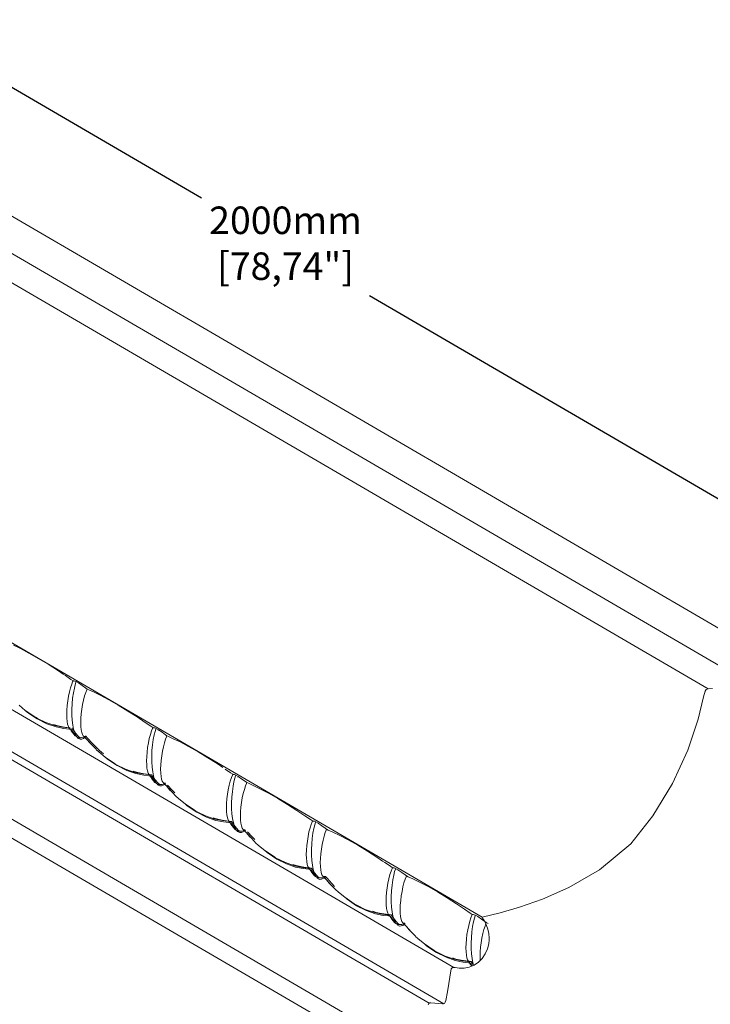
# Model space of a CAD drawing. Units: millimetres. Extents: x 0 to 594, y 0 to 420.
# Drawn here: x 338 to 464, y 145 to 324 of the extents above; entities that cross this region are included whole.
import ezdxf

# ---------------------------------------------------------------- set-up
doc = ezdxf.new("R2010")
doc.units = ezdxf.units.MM
doc.styles.get("Standard").update_dxf_attribs({"font": 'arial.ttf'})
doc.dimstyles.new('polipiyer', dxfattribs={"dimscale": 0, "dimtxt": 5, "dimasz": 2, "dimexe": 1, "dimexo": 28, "dimgap": 2, "dimtad": 3, "dimtih": 1, "dimtoh": 1, "dimdec": 1, "dimtxsty": 'Standard', "dimblk": 'ARCHTICK', "dimcen": 0.1, "dimadec": 0, "dimazin": 0, "dimtfac": 1, "dimtdec": 1, "dimtmove": 2, "dimatfit": 3, "dimfxl": 0, "dimarcsym": 0})

# ---------------------------------------------------------------- blocks, each defined once
blk = doc.blocks.new('_ArchTick')
at = {"color": 0, "linetype": 'ByBlock', "const_width": 0.15}
blk.add_lwpolyline([(-0.5, -0.5), (0.5, 0.5)], dxfattribs=at)
blk = doc.blocks.new('*D9')
at = {"color": 0, "lineweight": -2}
for p, q in [((290.44, 338.68), (290.95, 339.54)), ((290.44, 338.68), (371.38, 291.52)), ((482.83, 226.58), (401.9, 273.74)), ((482.83, 226.58), (483.34, 227.45))]:
    blk.add_line(p, q, dxfattribs=at)
at = {"layer": 'Defpoints', "color": 0}
for p in [(280.23, 321.15), (482.83, 226.58), (472.62, 209.06)]:
    blk.add_point(p, dxfattribs=at)
at = {"color": 0, "lineweight": -2, "xscale": 2, "yscale": 2, "zscale": 2}
for p, rotation in [((290.44, 338.68), 149.7734907920691), ((482.83, 226.58), 329.7734907920691)]:
    blk.add_blockref('_ArchTick', p, dxfattribs=dict(at, rotation=rotation))
at = {"color": 0, "lineweight": 0, "insert": (386.64, 282.63), "char_height": 5, "width": 15, "attachment_point": 5}
blk.add_mtext('2000mm\\P[78,74"]', dxfattribs=at)

msp = doc.modelspace()

# ---------------------------------------------------------------- linework, layer by layer
at = {"lineweight": 0}
for p, q in [((280.23, 321.15), (472.62, 209.06)), ((271.1, 314.37), (463.49, 202.27)), ((280.23, 314.41), (472.62, 202.32)), ((230.04, 272.86), (422.43, 160.77)), ((224.87, 263.71), (417.26, 151.61)), ((220.4, 257.22), (412.79, 145.13)), ((223.07, 257.14), (415.46, 145.04)), ((213.23, 247.16), (405.62, 135.07)), ((219.12, 247.16), (411.51, 135.07)), ((338.41, 209.59), (337.17, 210.19)), ((339.96, 208.78), (338.41, 209.59)), ((341.68, 207.81), (339.96, 208.78)), ((343.46, 206.74), (341.68, 207.81)), ((345.15, 205.65), (343.46, 206.74)), ((346.22, 204.93), (345.15, 205.65)), ((346.6, 204.67), (346.22, 204.93)), ((347.62, 203.97), (346.6, 204.67)), ((347.54, 202.47), (347.35, 201.72)), ((347.54, 202.47), (347.75, 203.11)), ((347.99, 203.72), (347.62, 203.97)), ((347.92, 203.56), (347.75, 203.11)), ((347.92, 203.56), (347.99, 203.72)), ((348.05, 203.7), (347.99, 203.72)), ((348.16, 203.7), (348.05, 203.7)), ((348.23, 202.38), (348.06, 201.53)), ((348.33, 203.67), (348.16, 203.7)), ((348.23, 202.38), (348.39, 203.02)), ((348.57, 203.58), (348.33, 203.67)), ((348.52, 203.44), (348.39, 203.02)), ((348.52, 203.44), (348.57, 203.58)), ((348.99, 203.34), (348.57, 203.58)), ((349.68, 202.86), (348.99, 203.34)), ((350.3, 202.4), (349.68, 202.86)), ((350.54, 202.22), (350.3, 202.4)), ((463.18, 202.16), (463.49, 202.27)), ((463.49, 202.27), (464.33, 202.32)), ((347.18, 200.92), (347.04, 200.08)), ((347.18, 200.92), (347.35, 201.72)), ((347.92, 200.56), (347.83, 199.54)), ((347.92, 200.56), (348.06, 201.53)), ((350.1, 200.97), (349.91, 200.23)), ((350.31, 201.61), (350.1, 200.97)), ((350.48, 202.07), (350.31, 201.61)), ((350.48, 202.07), (350.54, 202.22)), ((350.86, 202.08), (350.54, 202.22)), ((351.69, 201.7), (350.86, 202.08)), ((352.93, 201.1), (351.69, 201.7)), ((354.48, 200.29), (352.93, 201.1)), ((461.67, 196.76), (462.69, 200.82)), ((462.69, 200.82), (463, 201.86)), ((463, 201.86), (463.18, 202.16)), ((338.17, 199.29), (339.31, 198.35)), ((346.94, 199.24), (346.87, 198.42)), ((346.94, 199.24), (347.04, 200.08)), ((347.79, 198.52), (347.83, 199.54)), ((349.74, 199.42), (349.6, 198.58)), ((349.91, 200.23), (349.74, 199.42)), ((356.2, 199.32), (354.48, 200.29)), ((357.98, 198.24), (356.2, 199.32)), ((341.04, 197.18), (339.31, 198.35)), ((339.31, 198.35), (339.74, 197.98)), ((339.74, 197.98), (341.47, 196.81)), ((341.27, 197.04), (341.04, 197.18)), ((341.27, 197.04), (341.53, 196.91)), ((341.53, 196.91), (343.04, 196.16)), ((346.85, 197.65), (346.87, 198.42)), ((346.85, 197.65), (346.86, 196.95)), ((346.92, 196.33), (346.86, 196.95)), ((347.79, 198.52), (347.79, 197.51)), ((347.85, 196.55), (347.79, 197.51)), ((349.43, 196.93), (349.41, 196.15)), ((349.5, 197.74), (349.43, 196.93)), ((349.6, 198.58), (349.5, 197.74)), ((359.67, 197.16), (357.98, 198.24)), ((361.13, 196.18), (359.67, 197.16)), ((343.24, 195.93), (341.47, 196.81)), ((343.04, 196.16), (344.71, 195.58)), ((343.24, 195.93), (344.9, 195.35)), ((344.43, 195.8), (345.02, 195.6)), ((344.71, 195.58), (346.14, 195.29)), ((344.9, 195.35), (346.32, 195.06)), ((345.02, 195.6), (346.34, 195.32)), ((346.14, 195.29), (347.13, 195.17)), ((346.34, 195.32), (346.43, 195.31)), ((347.31, 195.21), (346.43, 195.31)), ((346.92, 196.33), (347.01, 195.83)), ((347.14, 195.45), (347.01, 195.83)), ((347.13, 195.17), (347.36, 195.13)), ((347.14, 195.45), (347.31, 195.21)), ((347.41, 195.2), (347.31, 195.21)), ((347.36, 195.13), (347.31, 195.21)), ((347.36, 195.13), (347.49, 195.11)), ((347.47, 194.98), (347.36, 195.13)), ((347.41, 195.2), (347.48, 195.18)), ((347.76, 195.13), (347.95, 194.89)), ((347.85, 196.55), (347.95, 195.68)), ((348.1, 194.92), (347.95, 195.68)), ((349.41, 196.15), (349.42, 195.45)), ((349.42, 195.45), (349.48, 194.84)), ((362.14, 195.48), (361.13, 196.18)), ((362.51, 195.23), (362.14, 195.48)), ((362.45, 195.07), (362.51, 195.23)), ((362.57, 195.21), (362.51, 195.23)), ((362.68, 195.21), (362.57, 195.21)), ((362.85, 195.18), (362.68, 195.21)), ((363.1, 195.09), (362.85, 195.18)), ((363.05, 194.94), (363.1, 195.09)), ((363.51, 194.85), (363.1, 195.09)), ((459.84, 191.15), (461.67, 196.76)), ((346.32, 195.06), (347.29, 194.94)), ((347.29, 194.94), (347.51, 194.9)), ((347.51, 194.9), (347.47, 194.98)), ((347.68, 194.65), (347.51, 194.9)), ((347.51, 194.9), (347.65, 194.88)), ((347.65, 194.88), (347.83, 194.63)), ((347.89, 194.36), (347.68, 194.65)), ((347.83, 194.63), (348.3, 193.98)), ((348.37, 193.74), (347.89, 194.36)), ((347.95, 194.89), (348.23, 194.49)), ((348.1, 194.92), (348.23, 194.49)), ((348.23, 194.49), (348.3, 194.29)), ((348.23, 194.49), (348.42, 194.23)), ((348.52, 193.81), (348.3, 194.29)), ((348.3, 193.98), (348.62, 193.59)), ((348.37, 193.74), (348.62, 193.59)), ((348.42, 194.23), (348.96, 193.59)), ((348.52, 193.81), (348.62, 193.59)), ((348.62, 193.59), (348.66, 193.56)), ((348.66, 193.56), (348.77, 193.5)), ((349.02, 193.36), (348.77, 193.5)), ((348.77, 193.5), (348.85, 193.33)), ((348.85, 193.33), (349.26, 193.11)), ((348.96, 193.59), (349.26, 193.38)), ((349.02, 193.36), (349.26, 193.38)), ((349.36, 193.37), (349.26, 193.38)), ((349.59, 193.4), (349.36, 193.37)), ((349.48, 194.84), (349.57, 194.33)), ((349.57, 194.33), (349.7, 193.96)), ((349.59, 193.4), (349.7, 193.39)), ((349.7, 193.96), (349.86, 193.71)), ((349.7, 193.39), (350, 193.5)), ((349.86, 193.71), (350.05, 193.61)), ((350.05, 193.53), (349.86, 193.71)), ((349.88, 193.25), (350.1, 193.36)), ((350, 193.5), (350.05, 193.53)), ((350.05, 193.61), (350.23, 193.65)), ((350.05, 193.53), (350.22, 193.61)), ((350.18, 193.39), (350.05, 193.53)), ((350.1, 193.36), (350.21, 193.38)), ((350.18, 193.39), (350.53, 193.05)), ((350.32, 193.64), (350.21, 193.38)), ((350.21, 193.38), (350.53, 193.05)), ((350.22, 193.61), (350.23, 193.65)), ((350.23, 193.65), (350.32, 193.64)), ((350.32, 193.64), (350.65, 193.3)), ((350.65, 193.3), (351.52, 192.34)), ((362.06, 193.97), (361.87, 193.23)), ((362.06, 193.97), (362.28, 194.62)), ((362.45, 195.07), (362.28, 194.62)), ((362.75, 193.89), (362.58, 193.04)), ((362.75, 193.89), (362.92, 194.53)), ((363.05, 194.94), (362.92, 194.53)), ((363.47, 194.71), (363.51, 194.85)), ((364.2, 194.37), (363.51, 194.85)), ((364.82, 193.91), (364.2, 194.37)), ((365.07, 193.73), (364.82, 193.91)), ((365, 193.57), (364.84, 193.12)), ((365, 193.57), (365.07, 193.73)), ((365.38, 193.59), (365.07, 193.73)), ((366.21, 193.21), (365.38, 193.59)), ((349.26, 193.11), (349.59, 193.14)), ((349.59, 193.14), (349.88, 193.25)), ((350.53, 193.05), (351.4, 192.09)), ((350.53, 193.05), (351.03, 192.43)), ((351.4, 192.09), (351.03, 192.43)), ((351.4, 192.09), (352.19, 191.29)), ((351.52, 192.34), (352.8, 191.05)), ((361.46, 190.75), (361.56, 191.59)), ((361.7, 192.43), (361.56, 191.59)), ((361.7, 192.43), (361.87, 193.23)), ((362.44, 192.07), (362.35, 191.05)), ((362.44, 192.07), (362.58, 193.04)), ((364.43, 191.74), (364.26, 190.93)), ((364.62, 192.48), (364.43, 191.74)), ((364.84, 193.12), (364.62, 192.48)), ((367.46, 192.61), (366.21, 193.21)), ((369, 191.8), (367.46, 192.61)), ((370.73, 190.83), (369, 191.8)), ((352.28, 191.15), (352.19, 191.29)), ((352.28, 191.15), (352.56, 190.92)), ((352.56, 190.92), (352.69, 190.8)), ((352.69, 190.8), (353.84, 189.85)), ((352.8, 191.05), (353.53, 190.44)), ((355.56, 188.69), (353.84, 189.85)), ((353.84, 189.85), (354.26, 189.49)), ((361.37, 189.16), (361.4, 189.93)), ((361.46, 190.75), (361.4, 189.93)), ((362.31, 190.03), (362.35, 191.05)), ((362.31, 190.03), (362.31, 189.02)), ((364.12, 190.09), (364.02, 189.25)), ((364.26, 190.93), (364.12, 190.09)), ((372.51, 189.75), (370.73, 190.83)), ((374.2, 188.67), (372.51, 189.75)), ((457, 185.08), (459.84, 191.15)), ((354.26, 189.49), (355.99, 188.32)), ((355.79, 188.54), (355.56, 188.69)), ((355.79, 188.54), (357.56, 187.67)), ((355.99, 188.32), (357.76, 187.44)), ((361.37, 189.16), (361.39, 188.46)), ((361.44, 187.84), (361.39, 188.46)), ((362.37, 188.06), (362.31, 189.02)), ((362.37, 188.06), (362.48, 187.19)), ((363.95, 188.44), (363.93, 187.66)), ((364.02, 189.25), (363.95, 188.44)), ((375.26, 187.95), (374.2, 188.67)), ((357.56, 187.67), (359.24, 187.08)), ((357.76, 187.44), (359.43, 186.86)), ((358.96, 187.31), (359.54, 187.11)), ((359.24, 187.08), (360.66, 186.8)), ((359.43, 186.86), (360.84, 186.57)), ((359.54, 187.11), (360.86, 186.83)), ((360.66, 186.8), (361.65, 186.68)), ((360.84, 186.57), (361.81, 186.45)), ((360.86, 186.83), (360.95, 186.82)), ((361.83, 186.72), (360.95, 186.82)), ((361.44, 187.84), (361.54, 187.34)), ((361.67, 186.96), (361.54, 187.34)), ((361.65, 186.68), (361.89, 186.64)), ((361.67, 186.96), (361.83, 186.72)), ((361.81, 186.45), (362.03, 186.41)), ((361.93, 186.71), (361.83, 186.72)), ((361.89, 186.64), (361.83, 186.72)), ((361.89, 186.64), (362.01, 186.62)), ((362, 186.49), (361.89, 186.64)), ((361.93, 186.71), (362.2, 186.65)), ((362.03, 186.41), (362, 186.49)), ((362.01, 186.62), (362.2, 186.65)), ((362.03, 186.41), (362.17, 186.39)), ((362.2, 186.16), (362.03, 186.41)), ((362.17, 186.39), (362.36, 186.14)), ((362.2, 186.65), (362.29, 186.64)), ((362.41, 185.87), (362.2, 186.16)), ((362.29, 186.64), (362.47, 186.4)), ((362.47, 186.4), (362.76, 186)), ((362.63, 186.43), (362.48, 187.19)), ((362.63, 186.43), (362.76, 186)), ((363.93, 187.66), (363.95, 186.96)), ((363.95, 186.96), (364, 186.35)), ((364, 186.35), (364.1, 185.84)), ((376.66, 186.99), (375.65, 187.69)), ((377.03, 186.74), (376.66, 186.99)), ((376.97, 186.58), (376.8, 186.13)), ((376.97, 186.58), (377.03, 186.74)), ((377.1, 186.72), (377.03, 186.74)), ((377.2, 186.72), (377.1, 186.72)), ((377.37, 186.69), (377.2, 186.72)), ((377.62, 186.6), (377.37, 186.69)), ((377.57, 186.45), (377.44, 186.04)), ((377.57, 186.45), (377.62, 186.6)), ((378.04, 186.36), (377.62, 186.6)), ((377.99, 186.22), (378.04, 186.36)), ((378.72, 185.88), (378.04, 186.36)), ((362.36, 186.14), (362.83, 185.49)), ((362.9, 185.25), (362.41, 185.87)), ((362.76, 186), (362.82, 185.8)), ((362.76, 186), (362.94, 185.74)), ((363.04, 185.32), (362.82, 185.8)), ((362.83, 185.49), (363.14, 185.1)), ((362.9, 185.25), (363.14, 185.1)), ((362.94, 185.74), (363.48, 185.1)), ((363.04, 185.32), (363.14, 185.1)), ((363.14, 185.1), (363.19, 185.07)), ((363.19, 185.07), (363.29, 185.01)), ((363.55, 184.87), (363.29, 185.01)), ((363.29, 185.01), (363.37, 184.84)), ((363.37, 184.84), (363.78, 184.62)), ((363.48, 185.1), (363.78, 184.89)), ((363.55, 184.87), (363.78, 184.89)), ((363.88, 184.88), (363.78, 184.89)), ((363.78, 184.62), (364.11, 184.65)), ((364.11, 184.91), (363.88, 184.88)), ((364.1, 185.84), (364.23, 185.47)), ((364.11, 184.91), (364.22, 184.9)), ((364.11, 184.65), (364.41, 184.76)), ((364.22, 184.9), (364.52, 185.01)), ((364.23, 185.47), (364.39, 185.22)), ((364.39, 185.22), (364.57, 185.12)), ((364.57, 185.03), (364.39, 185.22)), ((364.41, 184.76), (364.62, 184.86)), ((364.52, 185.01), (364.57, 185.03)), ((364.57, 185.12), (364.75, 185.16)), ((364.57, 185.03), (364.74, 185.12)), ((364.7, 184.9), (364.57, 185.03)), ((364.62, 184.86), (364.73, 184.89)), ((364.7, 184.9), (365.05, 184.56)), ((364.82, 185.08), (364.73, 184.89)), ((364.73, 184.89), (365.05, 184.56)), ((364.74, 185.12), (364.77, 185.13)), ((365.05, 184.56), (365.92, 183.59)), ((365.05, 184.56), (365.55, 183.94)), ((365.2, 184.78), (366.04, 183.85)), ((376.22, 183.94), (376.39, 184.74)), ((376.59, 185.48), (376.39, 184.74)), ((376.59, 185.48), (376.8, 186.13)), ((376.97, 183.58), (377.11, 184.55)), ((377.27, 185.39), (377.11, 184.55)), ((377.27, 185.39), (377.44, 186.04)), ((379.35, 185.42), (378.72, 185.88)), ((379.36, 184.63), (379.15, 183.99)), ((379.59, 185.24), (379.35, 185.42)), ((379.53, 185.08), (379.36, 184.63)), ((379.53, 185.08), (379.59, 185.24)), ((379.9, 185.1), (379.59, 185.24)), ((380.73, 184.72), (379.9, 185.1)), ((381.98, 184.12), (380.73, 184.72)), ((453.44, 179.18), (457, 185.08)), ((365.92, 183.59), (365.55, 183.94)), ((366.81, 182.66), (365.92, 183.59)), ((366.04, 183.85), (366.53, 183.35)), ((366.81, 182.66), (367.08, 182.43)), ((375.98, 182.26), (376.09, 183.1)), ((376.22, 183.94), (376.09, 183.1)), ((376.97, 183.58), (376.88, 182.56)), ((378.95, 183.24), (378.78, 182.44)), ((379.15, 183.99), (378.95, 183.24)), ((383.52, 183.31), (381.98, 184.12)), ((385.25, 182.34), (383.52, 183.31)), ((367.08, 182.43), (367.21, 182.3)), ((367.21, 182.3), (368.36, 181.36)), ((370.08, 180.2), (368.36, 181.36)), ((368.36, 181.36), (368.78, 181)), ((368.78, 181), (370.52, 179.83)), ((375.89, 180.67), (375.92, 181.44)), ((375.98, 182.26), (375.92, 181.44)), ((376.83, 181.54), (376.88, 182.56)), ((376.83, 181.54), (376.84, 180.53)), ((378.65, 181.6), (378.54, 180.76)), ((378.78, 182.44), (378.65, 181.6)), ((387.03, 181.26), (385.25, 182.34)), ((388.72, 180.18), (387.03, 181.26)), ((370.31, 180.05), (370.08, 180.2)), ((370.31, 180.05), (370.57, 179.93)), ((372.29, 178.95), (370.52, 179.83)), ((370.57, 179.93), (372.09, 179.18)), ((372.09, 179.18), (373.76, 178.59)), ((375.89, 180.67), (375.91, 179.96)), ((375.96, 179.35), (375.91, 179.96)), ((375.96, 179.35), (376.06, 178.85)), ((376.89, 179.57), (376.84, 180.53)), ((376.89, 179.57), (377, 178.7)), ((378.48, 179.94), (378.45, 179.17)), ((378.45, 179.17), (378.47, 178.47)), ((378.54, 180.76), (378.48, 179.94)), ((390.17, 179.2), (388.72, 180.18)), ((391.19, 178.5), (390.17, 179.2)), ((449.43, 174.09), (453.44, 179.18)), ((372.29, 178.95), (373.95, 178.36)), ((373.48, 178.82), (374.06, 178.62)), ((373.76, 178.59), (375.18, 178.31)), ((373.95, 178.36), (375.36, 178.08)), ((374.06, 178.62), (375.38, 178.34)), ((375.18, 178.31), (376.17, 178.19)), ((375.36, 178.08), (376.34, 177.96)), ((375.38, 178.34), (375.48, 178.33)), ((376.35, 178.23), (375.48, 178.33)), ((376.19, 178.47), (376.06, 178.85)), ((376.17, 178.19), (376.4, 178.15)), ((376.19, 178.47), (376.35, 178.23)), ((376.34, 177.96), (376.56, 177.92)), ((376.45, 178.22), (376.35, 178.23)), ((376.4, 178.15), (376.35, 178.23)), ((376.4, 178.15), (376.53, 178.13)), ((376.52, 178), (376.4, 178.15)), ((376.45, 178.22), (376.72, 178.16)), ((376.56, 177.92), (376.52, 178)), ((376.53, 178.13), (376.72, 178.16)), ((376.56, 177.92), (376.69, 177.9)), ((376.72, 177.67), (376.56, 177.92)), ((376.69, 177.9), (376.88, 177.65)), ((376.72, 178.16), (376.81, 178.15)), ((376.93, 177.38), (376.72, 177.67)), ((376.81, 178.15), (377, 177.91)), ((376.88, 177.65), (377.35, 177)), ((377.42, 176.76), (376.93, 177.38)), ((377.15, 177.93), (377, 178.7)), ((377, 177.91), (377.28, 177.51)), ((377.15, 177.93), (377.28, 177.51)), ((377.28, 177.51), (377.34, 177.31)), ((377.28, 177.51), (377.46, 177.25)), ((377.56, 176.83), (377.34, 177.31)), ((377.46, 177.25), (378, 176.61)), ((378.47, 178.47), (378.52, 177.86)), ((378.52, 177.86), (378.62, 177.35)), ((378.62, 177.35), (378.75, 176.97)), ((391.11, 176.99), (391.32, 177.64)), ((391.55, 178.25), (391.19, 178.5)), ((391.49, 178.09), (391.32, 177.64)), ((391.49, 178.09), (391.55, 178.25)), ((391.62, 178.23), (391.55, 178.25)), ((391.73, 178.23), (391.62, 178.23)), ((391.89, 178.2), (391.73, 178.23)), ((391.79, 176.9), (391.96, 177.55)), ((392.14, 178.11), (391.89, 178.2)), ((392.09, 177.96), (391.96, 177.55)), ((392.09, 177.96), (392.14, 178.11)), ((392.56, 177.87), (392.14, 178.11)), ((393.24, 177.39), (392.56, 177.87)), ((393.87, 176.93), (393.24, 177.39)), ((377.35, 177), (377.66, 176.61)), ((377.42, 176.76), (377.66, 176.61)), ((377.56, 176.83), (377.66, 176.61)), ((377.66, 176.61), (377.71, 176.58)), ((377.71, 176.58), (377.81, 176.52)), ((378.07, 176.38), (377.81, 176.52)), ((377.81, 176.52), (377.89, 176.35)), ((377.89, 176.35), (378.31, 176.13)), ((378, 176.61), (378.3, 176.4)), ((378.07, 176.38), (378.3, 176.4)), ((378.3, 176.4), (378.64, 176.42)), ((378.41, 176.39), (378.3, 176.4)), ((378.31, 176.13), (378.64, 176.16)), ((378.64, 176.42), (378.41, 176.39)), ((378.64, 176.42), (378.75, 176.41)), ((378.64, 176.16), (378.93, 176.26)), ((378.75, 176.97), (378.91, 176.73)), ((378.75, 176.41), (379.04, 176.52)), ((378.91, 176.73), (379.09, 176.63)), ((379.09, 176.54), (378.91, 176.73)), ((378.93, 176.26), (379.15, 176.37)), ((379.04, 176.52), (379.09, 176.54)), ((379.09, 176.63), (379.27, 176.67)), ((379.09, 176.54), (379.26, 176.63)), ((379.23, 176.4), (379.09, 176.54)), ((379.15, 176.37), (379.25, 176.4)), ((379.23, 176.4), (379.57, 176.07)), ((379.34, 176.59), (379.25, 176.4)), ((379.25, 176.4), (379.57, 176.07)), ((379.26, 176.63), (379.3, 176.64)), ((379.57, 176.07), (380.45, 175.1)), ((379.57, 176.07), (380.07, 175.45)), ((379.72, 176.29), (380.56, 175.36)), ((380.45, 175.1), (380.07, 175.45)), ((390.75, 175.44), (390.61, 174.61)), ((390.75, 175.44), (390.91, 176.25)), ((391.11, 176.99), (390.91, 176.25)), ((391.49, 175.09), (391.63, 176.06)), ((391.79, 176.9), (391.63, 176.06)), ((393.67, 175.5), (393.47, 174.75)), ((393.88, 176.14), (393.67, 175.5)), ((394.11, 176.75), (393.87, 176.93)), ((394.05, 176.59), (393.88, 176.14)), ((394.05, 176.59), (394.11, 176.75)), ((394.42, 176.61), (394.11, 176.75)), ((395.26, 176.23), (394.42, 176.61)), ((396.5, 175.63), (395.26, 176.23)), ((398.05, 174.82), (396.5, 175.63)), ((381.33, 174.17), (380.45, 175.1)), ((380.56, 175.36), (381.05, 174.86)), ((381.33, 174.17), (381.61, 173.94)), ((381.61, 173.94), (381.73, 173.81)), ((381.73, 173.81), (382.88, 172.87)), ((390.51, 173.77), (390.44, 172.95)), ((390.51, 173.77), (390.61, 174.61)), ((391.35, 173.04), (391.4, 174.07)), ((391.49, 175.09), (391.4, 174.07)), ((393.31, 173.95), (393.17, 173.11)), ((393.47, 174.75), (393.31, 173.95)), ((399.77, 173.85), (398.05, 174.82)), ((401.55, 172.77), (399.77, 173.85)), ((443.74, 169.37), (449.43, 174.09)), ((384.61, 171.71), (382.88, 172.87)), ((382.88, 172.87), (383.31, 172.51)), ((383.31, 172.51), (385.04, 171.33)), ((390.42, 172.18), (390.44, 172.95)), ((390.42, 172.18), (390.43, 171.47)), ((391.35, 173.04), (391.36, 172.04)), ((391.42, 171.08), (391.36, 172.04)), ((393.06, 172.27), (393, 171.45)), ((393.17, 173.11), (393.06, 172.27)), ((403.24, 171.69), (401.55, 172.77)), ((384.83, 171.56), (384.61, 171.71)), ((384.83, 171.56), (386.61, 170.69)), ((385.04, 171.33), (386.81, 170.46)), ((386.61, 170.69), (388.28, 170.1)), ((386.81, 170.46), (388.47, 169.87)), ((388, 170.33), (388.59, 170.13)), ((388.28, 170.1), (389.71, 169.82)), ((388.59, 170.13), (389.9, 169.85)), ((390.49, 170.86), (390.43, 171.47)), ((390.49, 170.86), (390.58, 170.36)), ((390.71, 169.98), (390.58, 170.36)), ((391.42, 171.08), (391.52, 170.21)), ((391.67, 169.44), (391.52, 170.21)), ((393, 171.45), (392.97, 170.68)), ((392.97, 170.68), (392.99, 169.98)), ((404.31, 170.97), (403.24, 171.69)), ((404.7, 170.71), (404.31, 170.97)), ((405.71, 170.01), (404.7, 170.71)), ((388.47, 169.87), (389.88, 169.59)), ((389.71, 169.82), (390.69, 169.7)), ((389.88, 169.59), (390.86, 169.47)), ((389.9, 169.85), (390, 169.84)), ((390.87, 169.74), (390, 169.84)), ((390.69, 169.7), (390.93, 169.66)), ((390.71, 169.98), (390.87, 169.74)), ((390.86, 169.47), (391.08, 169.43)), ((390.98, 169.72), (390.87, 169.74)), ((390.93, 169.66), (390.87, 169.74)), ((390.93, 169.66), (391.05, 169.64)), ((391.04, 169.51), (390.93, 169.66)), ((390.98, 169.72), (391.01, 169.72)), ((391.08, 169.43), (391.04, 169.51)), ((391.05, 169.71), (391.24, 169.67)), ((391.05, 169.64), (391.24, 169.67)), ((391.08, 169.43), (391.22, 169.4)), ((391.25, 169.18), (391.08, 169.43)), ((391.22, 169.4), (391.4, 169.16)), ((391.24, 169.67), (391.33, 169.66)), ((391.45, 168.89), (391.25, 169.18)), ((391.33, 169.66), (391.52, 169.41)), ((391.4, 169.16), (391.87, 168.51)), ((391.94, 168.27), (391.45, 168.89)), ((391.52, 169.41), (391.8, 169.02)), ((391.67, 169.44), (391.8, 169.02)), ((391.8, 169.02), (391.86, 168.81)), ((391.8, 169.02), (391.98, 168.76)), ((392.09, 168.34), (391.86, 168.81)), ((391.87, 168.51), (392.19, 168.12)), ((391.94, 168.27), (392.19, 168.12)), ((391.98, 168.76), (392.52, 168.11)), ((392.09, 168.34), (392.19, 168.12)), ((392.99, 169.98), (393.05, 169.36)), ((393.05, 169.36), (393.14, 168.86)), ((393.14, 168.86), (393.27, 168.48)), ((393.27, 168.48), (393.43, 168.24)), ((405.63, 168.5), (405.44, 167.76)), ((405.63, 168.5), (405.84, 169.15)), ((406.08, 169.76), (405.71, 170.01)), ((406.01, 169.6), (405.84, 169.15)), ((406.01, 169.6), (406.08, 169.76)), ((406.14, 169.74), (406.08, 169.76)), ((406.25, 169.74), (406.14, 169.74)), ((406.32, 168.41), (406.15, 167.56)), ((406.42, 169.71), (406.25, 169.74)), ((406.32, 168.41), (406.48, 169.06)), ((406.66, 169.62), (406.42, 169.71)), ((406.62, 169.47), (406.48, 169.06)), ((406.62, 169.47), (406.66, 169.62)), ((407.08, 169.38), (406.66, 169.62)), ((407.77, 168.9), (407.08, 169.38)), ((408.39, 168.44), (407.77, 168.9)), ((408.63, 168.26), (408.39, 168.44)), ((408.57, 168.1), (408.63, 168.26)), ((408.95, 168.11), (408.63, 168.26)), ((438.19, 166.18), (443.74, 169.37)), ((392.19, 168.12), (392.23, 168.09)), ((392.23, 168.09), (392.34, 168.03)), ((392.59, 167.89), (392.34, 168.03)), ((392.34, 168.03), (392.41, 167.86)), ((392.41, 167.86), (392.83, 167.63)), ((392.52, 168.11), (392.82, 167.91)), ((392.59, 167.89), (392.82, 167.91)), ((392.82, 167.91), (393.16, 167.93)), ((392.93, 167.9), (392.82, 167.91)), ((392.83, 167.63), (393.16, 167.66)), ((393.16, 167.93), (392.93, 167.9)), ((393.16, 167.93), (393.27, 167.92)), ((393.16, 167.66), (393.45, 167.77)), ((393.27, 167.92), (393.56, 168.03)), ((393.43, 168.24), (393.61, 168.14)), ((393.61, 168.05), (393.43, 168.24)), ((393.45, 167.77), (393.67, 167.88)), ((393.56, 168.03), (393.61, 168.05)), ((393.61, 168.14), (393.8, 168.18)), ((393.61, 168.05), (393.78, 168.14)), ((393.75, 167.91), (393.61, 168.05)), ((393.67, 167.88), (393.77, 167.91)), ((393.75, 167.91), (394.1, 167.58)), ((393.89, 168.16), (393.77, 167.91)), ((393.77, 167.91), (394.1, 167.58)), ((393.78, 168.14), (393.8, 168.18)), ((393.8, 168.18), (393.89, 168.16)), ((393.89, 168.16), (394.21, 167.83)), ((394.1, 167.58), (394.97, 166.61)), ((394.1, 167.58), (394.59, 166.96)), ((394.21, 167.83), (395.08, 166.87)), ((394.97, 166.61), (394.59, 166.96)), ((394.97, 166.61), (395.76, 165.82)), ((395.08, 166.87), (395.57, 166.37)), ((405.27, 166.95), (405.13, 166.12)), ((405.27, 166.95), (405.44, 167.76)), ((406.01, 166.59), (405.92, 165.58)), ((406.01, 166.59), (406.15, 167.56)), ((408.19, 167.01), (408, 166.26)), ((408.4, 167.65), (408.19, 167.01)), ((408.57, 168.1), (408.4, 167.65)), ((409.78, 167.74), (408.95, 168.11)), ((411.02, 167.14), (409.78, 167.74)), ((412.57, 166.33), (411.02, 167.14)), ((395.85, 165.68), (395.76, 165.82)), ((395.85, 165.68), (396.13, 165.45)), ((396.13, 165.45), (396.26, 165.32)), ((396.26, 165.32), (397.4, 164.38)), ((405.03, 165.28), (404.96, 164.46)), ((405.03, 165.28), (405.13, 166.12)), ((405.88, 164.55), (405.92, 165.58)), ((407.83, 165.46), (407.69, 164.62)), ((408, 166.26), (407.83, 165.46)), ((414.29, 165.36), (412.57, 166.33)), ((416.07, 164.28), (414.29, 165.36)), ((433.36, 164.02), (438.19, 166.18)), ((399.13, 163.21), (397.4, 164.38)), ((397.4, 164.38), (397.83, 164.01)), ((397.83, 164.01), (399.56, 162.84)), ((399.36, 163.07), (399.13, 163.21)), ((399.36, 163.07), (399.62, 162.94)), ((399.62, 162.94), (401.13, 162.19)), ((404.94, 163.69), (404.96, 164.46)), ((404.94, 163.69), (404.95, 162.98)), ((405.01, 162.37), (404.95, 162.98)), ((405.88, 164.55), (405.88, 163.55)), ((405.94, 162.59), (405.88, 163.55)), ((407.52, 162.96), (407.5, 162.19)), ((407.59, 163.78), (407.52, 162.96)), ((407.69, 164.62), (407.59, 163.78)), ((417.76, 163.2), (416.07, 164.28)), ((419.22, 162.22), (417.76, 163.2)), ((429.2, 162.59), (433.36, 164.02)), ((401.33, 161.97), (399.56, 162.84)), ((401.13, 162.19), (402.8, 161.61)), ((401.33, 161.97), (402.99, 161.38)), ((402.52, 161.84), (403.11, 161.64)), ((402.8, 161.61), (404.23, 161.32)), ((402.99, 161.38), (404.41, 161.09)), ((403.11, 161.64), (404.43, 161.36)), ((404.23, 161.32), (405.22, 161.21)), ((404.41, 161.09), (405.38, 160.98)), ((404.43, 161.36), (404.52, 161.35)), ((405.4, 161.25), (404.52, 161.35)), ((405.01, 162.37), (405.1, 161.87)), ((405.23, 161.49), (405.1, 161.87)), ((405.22, 161.21), (405.45, 161.17)), ((405.23, 161.49), (405.4, 161.25)), ((405.5, 161.23), (405.4, 161.25)), ((405.45, 161.17), (405.4, 161.25)), ((405.45, 161.17), (405.58, 161.14)), ((405.56, 161.01), (405.45, 161.17)), ((405.5, 161.23), (405.77, 161.18)), ((405.58, 161.14), (405.77, 161.18)), ((405.77, 161.18), (405.85, 161.17)), ((405.85, 161.17), (406.04, 160.92)), ((405.94, 162.59), (406.04, 161.72)), ((406.19, 160.95), (406.04, 161.72)), ((407.5, 162.19), (407.51, 161.49)), ((407.51, 161.49), (407.57, 160.87)), ((420.23, 161.52), (419.22, 162.22)), ((420.6, 161.27), (420.23, 161.52)), ((420.54, 161.11), (420.37, 160.66)), ((420.54, 161.11), (420.6, 161.27)), ((420.66, 161.25), (420.6, 161.27)), ((420.77, 161.25), (420.66, 161.25)), ((420.94, 161.22), (420.77, 161.25)), ((421.19, 161.13), (420.94, 161.22)), ((421.14, 160.98), (421.19, 161.13)), ((421.61, 160.89), (421.19, 161.13)), ((422.43, 160.77), (425.69, 161.58)), ((425.69, 161.58), (429.2, 162.59)), ((405.38, 160.98), (405.6, 160.94)), ((405.6, 160.94), (405.56, 161.01)), ((405.6, 160.94), (405.74, 160.91)), ((405.77, 160.69), (405.6, 160.94)), ((405.74, 160.91), (405.92, 160.67)), ((405.98, 160.4), (405.77, 160.69)), ((405.92, 160.67), (406.39, 160.01)), ((406.46, 159.78), (405.98, 160.4)), ((406.04, 160.92), (406.32, 160.52)), ((406.19, 160.95), (406.32, 160.52)), ((406.32, 160.52), (406.39, 160.32)), ((406.32, 160.52), (406.51, 160.27)), ((406.61, 159.85), (406.39, 160.32)), ((406.39, 160.01), (406.71, 159.63)), ((406.46, 159.78), (406.71, 159.63)), ((406.51, 160.27), (407.05, 159.62)), ((406.61, 159.85), (406.71, 159.63)), ((406.71, 159.63), (406.76, 159.6)), ((406.76, 159.6), (406.86, 159.54)), ((407.11, 159.39), (406.86, 159.54)), ((406.86, 159.54), (406.94, 159.37)), ((406.94, 159.37), (407.35, 159.14)), ((407.05, 159.62), (407.35, 159.42)), ((407.11, 159.39), (407.35, 159.42)), ((407.35, 159.42), (407.68, 159.44)), ((407.45, 159.41), (407.35, 159.42)), ((407.68, 159.44), (407.45, 159.41)), ((407.57, 160.87), (407.66, 160.37)), ((407.66, 160.37), (407.79, 159.99)), ((407.68, 159.44), (407.79, 159.43)), ((407.79, 159.99), (407.95, 159.75)), ((407.79, 159.43), (408.09, 159.54)), ((407.95, 159.75), (408.14, 159.65)), ((408.14, 159.56), (407.95, 159.75)), ((407.97, 159.28), (408.19, 159.39)), ((408.09, 159.54), (408.14, 159.56)), ((408.14, 159.65), (408.31, 159.68)), ((408.14, 159.56), (408.31, 159.65)), ((408.27, 159.42), (408.14, 159.56)), ((408.19, 159.39), (408.3, 159.42)), ((408.27, 159.42), (408.62, 159.09)), ((408.38, 159.61), (408.3, 159.42)), ((408.3, 159.42), (408.62, 159.09)), ((408.31, 159.65), (408.34, 159.65)), ((420.15, 160.01), (419.96, 159.27)), ((420.15, 160.01), (420.37, 160.66)), ((420.84, 159.92), (420.67, 159.07)), ((420.84, 159.92), (421.01, 160.57)), ((421.14, 160.98), (421.01, 160.57)), ((422.29, 160.41), (421.61, 160.89)), ((422.92, 159.95), (422.29, 160.41)), ((422.48, 160.61), (422.43, 160.77)), ((422.75, 160.19), (422.48, 160.61)), ((423.1, 159.56), (422.75, 160.19)), ((423.16, 159.77), (422.92, 159.95)), ((423.1, 159.61), (422.93, 159.16)), ((423.1, 159.61), (423.16, 159.77)), ((423.4, 158.76), (423.1, 159.56)), ((423.47, 159.62), (423.16, 159.77)), ((407.35, 159.14), (407.68, 159.17)), ((407.68, 159.17), (407.97, 159.28)), ((408.62, 159.09), (409.49, 158.12)), ((408.62, 159.09), (409.12, 158.47)), ((409.49, 158.12), (409.12, 158.47)), ((409.49, 158.12), (410.28, 157.33)), ((419.55, 156.79), (419.65, 157.63)), ((419.79, 158.46), (419.65, 157.63)), ((419.79, 158.46), (419.96, 159.27)), ((420.54, 158.1), (420.44, 157.09)), ((420.54, 158.1), (420.67, 159.07)), ((422.52, 157.77), (422.35, 156.97)), ((422.71, 158.51), (422.52, 157.77)), ((422.93, 159.16), (422.71, 158.51)), ((423.61, 157.85), (423.4, 158.76)), ((423.69, 156.9), (423.61, 157.85)), ((410.37, 157.19), (410.28, 157.33)), ((410.37, 157.19), (410.65, 156.96)), ((410.65, 156.96), (410.78, 156.83)), ((410.78, 156.83), (411.93, 155.89)), ((413.65, 154.72), (411.93, 155.89)), ((411.93, 155.89), (412.35, 155.52)), ((419.46, 155.19), (419.49, 155.97)), ((419.55, 156.79), (419.49, 155.97)), ((420.4, 156.06), (420.44, 157.09)), ((420.4, 156.06), (420.4, 155.06)), ((422.21, 156.13), (422.11, 155.29)), ((422.35, 156.97), (422.21, 156.13)), ((423.35, 154.99), (423.6, 155.93)), ((423.6, 155.93), (423.67, 156.67)), ((423.67, 156.67), (423.69, 156.9)), ((412.35, 155.52), (414.08, 154.35)), ((413.88, 154.58), (413.65, 154.72)), ((413.88, 154.58), (415.65, 153.7)), ((414.08, 154.35), (415.85, 153.48)), ((419.46, 155.19), (419.48, 154.49)), ((419.53, 153.88), (419.48, 154.49)), ((420.46, 154.1), (420.4, 155.06)), ((420.46, 154.1), (420.57, 153.23)), ((422.05, 154.47), (422.02, 153.7)), ((422.11, 155.29), (422.05, 154.47)), ((422.41, 153.27), (422.95, 154.09)), ((422.95, 154.09), (423.35, 154.99)), ((415.65, 153.7), (417.33, 153.12)), ((415.85, 153.48), (417.52, 152.89)), ((417.05, 153.35), (417.63, 153.14)), ((417.33, 153.12), (418.75, 152.83)), ((417.52, 152.89), (418.93, 152.6)), ((417.63, 153.14), (418.95, 152.87)), ((418.75, 152.83), (419.74, 152.72)), ((418.93, 152.6), (419.9, 152.49)), ((418.95, 152.87), (419.04, 152.86)), ((419.92, 152.76), (419.04, 152.86)), ((419.53, 153.88), (419.63, 153.38)), ((419.76, 153), (419.63, 153.38)), ((419.74, 152.72), (419.97, 152.68)), ((419.76, 153), (419.92, 152.76)), ((419.9, 152.49), (420.12, 152.45)), ((420.02, 152.74), (419.92, 152.76)), ((419.97, 152.68), (419.92, 152.76)), ((419.97, 152.68), (420.1, 152.65)), ((420.09, 152.52), (419.97, 152.68)), ((420.02, 152.74), (420.29, 152.69)), ((420.12, 152.45), (420.09, 152.52)), ((420.1, 152.65), (420.29, 152.69)), ((420.12, 152.45), (420.26, 152.42)), ((420.29, 152.19), (420.12, 152.45)), ((420.26, 152.42), (420.45, 152.18)), ((420.29, 152.69), (420.38, 152.68)), ((420.5, 151.91), (420.29, 152.19)), ((420.38, 152.68), (420.56, 152.43)), ((420.56, 152.43), (420.85, 152.03)), ((420.72, 152.46), (420.57, 153.23)), ((420.72, 152.46), (420.85, 152.03)), ((420.93, 152.05), (421.73, 152.58)), ((421.73, 152.58), (422.12, 152.96)), ((422.02, 153.7), (422.04, 153)), ((422.12, 152.96), (422.41, 153.27)), ((416.08, 147.18), (416.78, 151.36)), ((416.78, 151.36), (417, 151.63)), ((417, 151.63), (417.52, 151.59)), ((417.52, 151.59), (418.25, 151.47)), ((418.25, 151.47), (419.13, 151.5)), ((419.13, 151.5), (420.05, 151.69)), ((420.05, 151.69), (420.93, 152.05)), ((415.79, 145.61), (416.08, 147.18)), ((412.58, 144.86), (412.68, 145.08)), ((412.68, 145.08), (412.89, 145.17)), ((412.89, 145.17), (413.06, 145.19)), ((413.06, 145.19), (415.17, 144.99)), ((415.17, 144.99), (415.35, 145)), ((415.35, 145), (415.57, 145.09)), ((415.57, 145.09), (415.7, 145.3)), ((415.7, 145.3), (415.79, 145.61))]:
    msp.add_line(p, q, dxfattribs=at)

# ---------------------------------------------------------------- dimensions: what is measured, and where the dimension line sits
dim = msp.add_aligned_dim(p1=(280.23, 321.15), p2=(472.62, 209.06), distance=20.28, text='2000mm\\P[78,74"]', dimstyle='polipiyer', override={"dimscale": 1, "dimtad": 0, "dimpost": 'mm\\X'}, dxfattribs=at)
dim.commit()
dim.dimension.update_dxf_attribs({"geometry": '*D9', "text_midpoint": (386.64, 282.63)})

doc.saveas('drawing.dxf')
